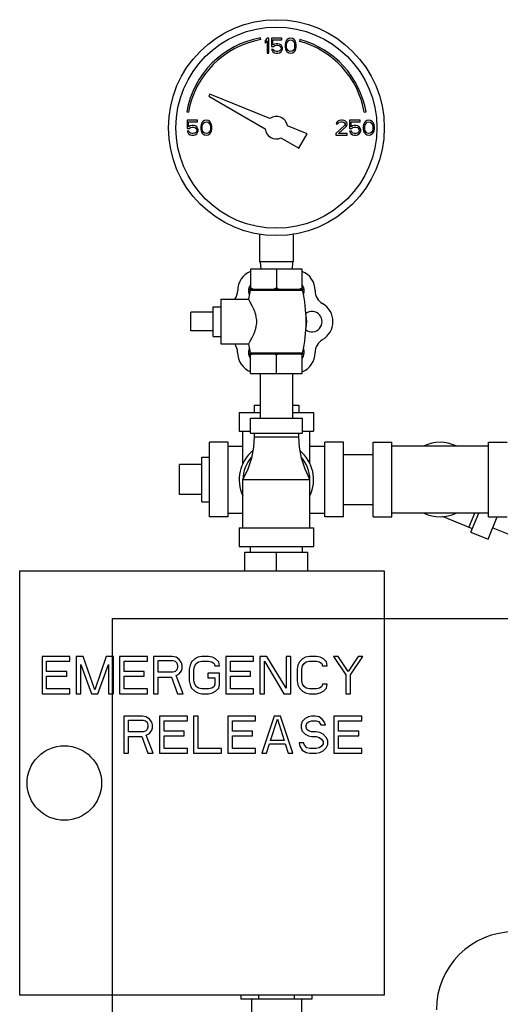
# Model space of a CAD drawing. Units: inches. Extents: x -62 to 61, y -37 to 61.
# Drawn here: x -2 to 7, y 11 to 27 of the extents above; entities that cross this region are included whole.
import ezdxf

# ---------------------------------------------------------------- set-up
doc = ezdxf.new("R2010")
doc.units = ezdxf.units.IN
doc.header["$LTSCALE"] = 1.21
doc.header["$MEASUREMENT"] = 0
doc.layers.get('0').update_dxf_attribs({"linetype": 'CONTINUOUS'})
doc.layers.add('02___PRT_ALL_AXES', color=7, linetype='CONTINUOUS')

msp = doc.modelspace()

# ---------------------------------------------------------------- linework, layer by layer
at = {"color": 7, "linetype": 'Continuous'}
for p, q in [((2.491, 26.715), (2.485, 26.745)), ((2.595, 26.738), (2.564, 26.701)), ((2.564, 26.701), (2.564, 26.658)), ((2.564, 26.658), (2.595, 26.695)), ((2.626, 26.738), (2.595, 26.738)), ((2.595, 26.695), (2.595, 26.488)), ((2.626, 26.488), (2.626, 26.738)), ((2.668, 26.738), (2.668, 26.6)), ((2.845, 26.738), (2.668, 26.738)), ((2.694, 26.626), (2.694, 26.711)), ((2.694, 26.711), (2.845, 26.711)), ((2.72, 26.642), (2.694, 26.626)), ((2.704, 26.6), (2.725, 26.616)), ((2.746, 26.648), (2.72, 26.642)), ((2.725, 26.616), (2.746, 26.621)), ((2.777, 26.648), (2.746, 26.648)), ((2.746, 26.621), (2.777, 26.621)), ((2.803, 26.642), (2.777, 26.648)), ((2.777, 26.621), (2.798, 26.616)), ((2.798, 26.616), (2.814, 26.605)), ((2.829, 26.626), (2.803, 26.642)), ((2.845, 26.605), (2.829, 26.626)), ((2.845, 26.711), (2.845, 26.738)), ((2.902, 26.663), (2.897, 26.637)), ((2.897, 26.637), (2.897, 26.589)), ((2.907, 26.679), (2.902, 26.663)), ((2.918, 26.701), (2.907, 26.679)), ((2.933, 26.717), (2.918, 26.701)), ((2.923, 26.632), (2.928, 26.663)), ((2.923, 26.594), (2.923, 26.632)), ((2.928, 26.663), (2.949, 26.695)), ((2.959, 26.733), (2.933, 26.717)), ((2.949, 26.695), (2.965, 26.706)), ((2.991, 26.738), (2.959, 26.733)), ((2.965, 26.706), (2.991, 26.711)), ((3.022, 26.733), (2.991, 26.738)), ((2.991, 26.711), (3.017, 26.706)), ((3.017, 26.706), (3.032, 26.695)), ((3.048, 26.717), (3.022, 26.733)), ((3.032, 26.695), (3.053, 26.663)), ((3.064, 26.701), (3.048, 26.717)), ((3.053, 26.663), (3.058, 26.632)), ((3.058, 26.632), (3.058, 26.594)), ((3.074, 26.679), (3.064, 26.701)), ((3.079, 26.663), (3.074, 26.679)), ((3.084, 26.637), (3.079, 26.663)), ((3.084, 26.589), (3.084, 26.637)), ((3.147, 26.716), (3.139, 26.687)), ((2.595, 26.488), (2.626, 26.488)), ((2.668, 26.6), (2.704, 26.6)), ((2.668, 26.552), (2.678, 26.531)), ((2.699, 26.552), (2.668, 26.552)), ((2.678, 26.531), (2.694, 26.509)), ((2.694, 26.509), (2.72, 26.493)), ((2.709, 26.531), (2.699, 26.552)), ((2.725, 26.52), (2.709, 26.531)), ((2.72, 26.493), (2.746, 26.488)), ((2.746, 26.515), (2.725, 26.52)), ((2.777, 26.515), (2.746, 26.515)), ((2.746, 26.488), (2.777, 26.488)), ((2.798, 26.52), (2.777, 26.515)), ((2.777, 26.488), (2.803, 26.493)), ((2.814, 26.531), (2.798, 26.52)), ((2.803, 26.493), (2.829, 26.509)), ((2.814, 26.605), (2.824, 26.589)), ((2.824, 26.546), (2.814, 26.531)), ((2.824, 26.589), (2.829, 26.573)), ((2.829, 26.562), (2.824, 26.546)), ((2.829, 26.573), (2.829, 26.562)), ((2.829, 26.509), (2.845, 26.531)), ((2.855, 26.578), (2.845, 26.605)), ((2.845, 26.531), (2.855, 26.557)), ((2.855, 26.557), (2.855, 26.578)), ((2.897, 26.589), (2.902, 26.562)), ((2.902, 26.562), (2.907, 26.546)), ((2.907, 26.546), (2.918, 26.525)), ((2.918, 26.525), (2.933, 26.509)), ((2.928, 26.562), (2.923, 26.594)), ((2.949, 26.531), (2.928, 26.562)), ((2.933, 26.509), (2.959, 26.493)), ((2.965, 26.52), (2.949, 26.531)), ((2.959, 26.493), (2.991, 26.488)), ((2.991, 26.515), (2.965, 26.52)), ((3.017, 26.52), (2.991, 26.515)), ((2.991, 26.488), (3.022, 26.493)), ((3.032, 26.531), (3.017, 26.52)), ((3.022, 26.493), (3.048, 26.509)), ((3.053, 26.562), (3.032, 26.531)), ((3.048, 26.509), (3.064, 26.525)), ((3.058, 26.594), (3.053, 26.562)), ((3.064, 26.525), (3.074, 26.546)), ((3.074, 26.546), (3.079, 26.562)), ((3.079, 26.562), (3.084, 26.589)), ((1.631, 25.798), (1.614, 25.768)), ((2.642, 25.39), (1.631, 25.798)), ((1.614, 25.768), (2.565, 25.219)), ((1.244, 25.504), (1.274, 25.498)), ((4.228, 25.498), (4.258, 25.504)), ((1.251, 25.363), (1.251, 25.225)), ((1.428, 25.363), (1.251, 25.363)), ((1.277, 25.251), (1.277, 25.336)), ((1.277, 25.336), (1.428, 25.336)), ((1.428, 25.336), (1.428, 25.363)), ((1.486, 25.288), (1.48, 25.262)), ((1.491, 25.304), (1.486, 25.288)), ((1.501, 25.326), (1.491, 25.304)), ((1.517, 25.342), (1.501, 25.326)), ((1.506, 25.257), (1.512, 25.288)), ((1.512, 25.288), (1.532, 25.32)), ((1.543, 25.358), (1.517, 25.342)), ((1.532, 25.32), (1.548, 25.331)), ((1.574, 25.363), (1.543, 25.358)), ((1.548, 25.331), (1.574, 25.336)), ((1.605, 25.358), (1.574, 25.363)), ((1.574, 25.336), (1.6, 25.331)), ((1.6, 25.331), (1.616, 25.32)), ((1.631, 25.342), (1.605, 25.358)), ((1.616, 25.32), (1.637, 25.288)), ((1.647, 25.326), (1.631, 25.342)), ((1.637, 25.288), (1.642, 25.257)), ((1.657, 25.304), (1.647, 25.326)), ((1.663, 25.288), (1.657, 25.304)), ((1.668, 25.262), (1.663, 25.288)), ((3.762, 25.326), (3.756, 25.304)), ((3.756, 25.304), (3.782, 25.304)), ((3.782, 25.347), (3.762, 25.326)), ((3.803, 25.358), (3.782, 25.347)), ((3.782, 25.304), (3.793, 25.32)), ((3.793, 25.32), (3.808, 25.331)), ((3.84, 25.363), (3.803, 25.358)), ((3.808, 25.331), (3.834, 25.336)), ((3.834, 25.336), (3.855, 25.336)), ((3.861, 25.363), (3.84, 25.363)), ((3.855, 25.336), (3.881, 25.331)), ((3.892, 25.358), (3.861, 25.363)), ((3.881, 25.331), (3.897, 25.32)), ((3.913, 25.347), (3.892, 25.358)), ((3.897, 25.32), (3.907, 25.304)), ((3.907, 25.294), (3.897, 25.273)), ((3.907, 25.304), (3.907, 25.294)), ((3.933, 25.326), (3.913, 25.347)), ((3.939, 25.304), (3.933, 25.326)), ((3.933, 25.273), (3.939, 25.294)), ((3.939, 25.294), (3.939, 25.304)), ((3.98, 25.363), (3.98, 25.225)), ((4.157, 25.363), (3.98, 25.363)), ((4.006, 25.251), (4.006, 25.336)), ((4.006, 25.336), (4.157, 25.336)), ((4.157, 25.336), (4.157, 25.363)), ((4.215, 25.288), (4.209, 25.262)), ((4.22, 25.304), (4.215, 25.288)), ((4.23, 25.326), (4.22, 25.304)), ((4.246, 25.342), (4.23, 25.326)), ((4.236, 25.257), (4.241, 25.288)), ((4.241, 25.288), (4.262, 25.32)), ((4.272, 25.358), (4.246, 25.342)), ((4.262, 25.32), (4.277, 25.331)), ((4.303, 25.363), (4.272, 25.358)), ((4.277, 25.331), (4.303, 25.336)), ((4.334, 25.358), (4.303, 25.363)), ((4.303, 25.336), (4.329, 25.331)), ((4.329, 25.331), (4.345, 25.32)), ((4.361, 25.342), (4.334, 25.358)), ((4.345, 25.32), (4.366, 25.288)), ((4.376, 25.326), (4.361, 25.342)), ((4.366, 25.288), (4.371, 25.257)), ((4.387, 25.304), (4.376, 25.326)), ((4.392, 25.288), (4.387, 25.304)), ((4.397, 25.262), (4.392, 25.288)), ((1.251, 25.225), (1.288, 25.225)), ((1.251, 25.177), (1.262, 25.156)), ((1.282, 25.177), (1.251, 25.177)), ((1.262, 25.156), (1.277, 25.134)), ((1.303, 25.267), (1.277, 25.251)), ((1.277, 25.134), (1.303, 25.118)), ((1.293, 25.156), (1.282, 25.177)), ((1.288, 25.225), (1.308, 25.241)), ((1.308, 25.145), (1.293, 25.156)), ((1.329, 25.273), (1.303, 25.267)), ((1.308, 25.241), (1.329, 25.246)), ((1.329, 25.14), (1.308, 25.145)), ((1.361, 25.273), (1.329, 25.273)), ((1.329, 25.246), (1.361, 25.246)), ((1.361, 25.14), (1.329, 25.14)), ((1.387, 25.267), (1.361, 25.273)), ((1.361, 25.246), (1.381, 25.241)), ((1.381, 25.145), (1.361, 25.14)), ((1.381, 25.241), (1.397, 25.23)), ((1.397, 25.156), (1.381, 25.145)), ((1.413, 25.251), (1.387, 25.267)), ((1.387, 25.118), (1.413, 25.134)), ((1.397, 25.23), (1.407, 25.214)), ((1.407, 25.171), (1.397, 25.156)), ((1.407, 25.214), (1.413, 25.198)), ((1.413, 25.187), (1.407, 25.171)), ((1.428, 25.23), (1.413, 25.251)), ((1.413, 25.198), (1.413, 25.187)), ((1.413, 25.134), (1.428, 25.156)), ((1.439, 25.203), (1.428, 25.23)), ((1.428, 25.156), (1.439, 25.182)), ((1.439, 25.182), (1.439, 25.203)), ((1.48, 25.262), (1.48, 25.214)), ((1.48, 25.214), (1.486, 25.187)), ((1.486, 25.187), (1.491, 25.171)), ((1.491, 25.171), (1.501, 25.15)), ((1.501, 25.15), (1.517, 25.134)), ((1.506, 25.219), (1.506, 25.257)), ((1.512, 25.187), (1.506, 25.219)), ((1.532, 25.156), (1.512, 25.187)), ((1.517, 25.134), (1.543, 25.118)), ((1.548, 25.145), (1.532, 25.156)), ((1.574, 25.14), (1.548, 25.145)), ((1.6, 25.145), (1.574, 25.14)), ((1.616, 25.156), (1.6, 25.145)), ((1.605, 25.118), (1.631, 25.134)), ((1.637, 25.187), (1.616, 25.156)), ((1.631, 25.134), (1.647, 25.15)), ((1.642, 25.219), (1.637, 25.187)), ((1.642, 25.257), (1.642, 25.219)), ((1.647, 25.15), (1.657, 25.171)), ((1.657, 25.171), (1.663, 25.187)), ((1.663, 25.187), (1.668, 25.214)), ((1.668, 25.214), (1.668, 25.262)), ((3.27, 25.136), (2.936, 25.271)), ((3.129, 24.893), (3.27, 25.136)), ((3.897, 25.273), (3.751, 25.14)), ((3.751, 25.14), (3.751, 25.113)), ((3.793, 25.14), (3.923, 25.257)), ((3.939, 25.14), (3.793, 25.14)), ((3.923, 25.257), (3.933, 25.273)), ((3.939, 25.113), (3.939, 25.14)), ((3.98, 25.225), (4.017, 25.225)), ((3.98, 25.177), (3.991, 25.156)), ((4.012, 25.177), (3.98, 25.177)), ((3.991, 25.156), (4.006, 25.134)), ((4.032, 25.267), (4.006, 25.251)), ((4.006, 25.134), (4.032, 25.118)), ((4.022, 25.156), (4.012, 25.177)), ((4.017, 25.225), (4.038, 25.241)), ((4.038, 25.145), (4.022, 25.156)), ((4.058, 25.273), (4.032, 25.267)), ((4.038, 25.241), (4.058, 25.246)), ((4.058, 25.14), (4.038, 25.145)), ((4.09, 25.273), (4.058, 25.273)), ((4.058, 25.246), (4.09, 25.246)), ((4.09, 25.14), (4.058, 25.14)), ((4.116, 25.267), (4.09, 25.273)), ((4.09, 25.246), (4.111, 25.241)), ((4.111, 25.145), (4.09, 25.14)), ((4.111, 25.241), (4.126, 25.23)), ((4.126, 25.156), (4.111, 25.145)), ((4.142, 25.251), (4.116, 25.267)), ((4.116, 25.118), (4.142, 25.134)), ((4.126, 25.23), (4.137, 25.214)), ((4.137, 25.171), (4.126, 25.156)), ((4.137, 25.214), (4.142, 25.198)), ((4.142, 25.187), (4.137, 25.171)), ((4.157, 25.23), (4.142, 25.251)), ((4.142, 25.198), (4.142, 25.187)), ((4.142, 25.134), (4.157, 25.156)), ((4.168, 25.203), (4.157, 25.23)), ((4.157, 25.156), (4.168, 25.182)), ((4.168, 25.182), (4.168, 25.203)), ((4.209, 25.262), (4.209, 25.214)), ((4.209, 25.214), (4.215, 25.187)), ((4.215, 25.187), (4.22, 25.171)), ((4.22, 25.171), (4.23, 25.15)), ((4.23, 25.15), (4.246, 25.134)), ((4.236, 25.219), (4.236, 25.257)), ((4.241, 25.187), (4.236, 25.219)), ((4.262, 25.156), (4.241, 25.187)), ((4.246, 25.134), (4.272, 25.118)), ((4.277, 25.145), (4.262, 25.156)), ((4.303, 25.14), (4.277, 25.145)), ((4.329, 25.145), (4.303, 25.14)), ((4.345, 25.156), (4.329, 25.145)), ((4.334, 25.118), (4.361, 25.134)), ((4.366, 25.187), (4.345, 25.156)), ((4.361, 25.134), (4.376, 25.15)), ((4.371, 25.219), (4.366, 25.187)), ((4.371, 25.257), (4.371, 25.219)), ((4.376, 25.15), (4.387, 25.171)), ((4.387, 25.171), (4.392, 25.187)), ((4.392, 25.187), (4.397, 25.214)), ((4.397, 25.214), (4.397, 25.262)), ((1.303, 25.118), (1.329, 25.113)), ((1.329, 25.113), (1.361, 25.113)), ((1.361, 25.113), (1.387, 25.118)), ((1.543, 25.118), (1.574, 25.113)), ((1.574, 25.113), (1.605, 25.118)), ((2.828, 25.067), (3.129, 24.893)), ((3.751, 25.113), (3.939, 25.113)), ((4.032, 25.118), (4.058, 25.113)), ((4.058, 25.113), (4.09, 25.113)), ((4.09, 25.113), (4.116, 25.118)), ((4.272, 25.118), (4.303, 25.113)), ((4.303, 25.113), (4.334, 25.118)), ((2.47, 23.447), (2.47, 22.988)), ((3.032, 23.447), (3.032, 22.988)), ((3.032, 22.988), (2.47, 22.988)), ((2.481, 22.988), (2.488, 22.863)), ((3.021, 22.988), (3.015, 22.863)), ((2.318, 22.863), (2.318, 22.528)), ((3.184, 22.863), (2.318, 22.863)), ((2.751, 22.863), (2.751, 22.548)), ((3.184, 22.528), (3.184, 22.863)), ((2.297, 22.528), (3.205, 22.528)), ((1.316, 21.827), (1.316, 22.139)), ((2.481, 21.113), (2.481, 20.363)), ((3.021, 21.113), (3.021, 20.363)), ((2.126, 20.457), (2.126, 20.144)), ((2.126, 20.457), (2.481, 20.457)), ((2.314, 20.113), (2.314, 20.363)), ((2.314, 20.363), (3.189, 20.363)), ((3.021, 20.457), (3.376, 20.457)), ((3.189, 20.113), (3.189, 20.363)), ((3.376, 20.457), (3.376, 20.144)), ((2.126, 20.144), (2.314, 20.144)), ((2.189, 19.602), (2.189, 20.144)), ((2.314, 20.113), (3.189, 20.113)), ((2.376, 20.113), (2.376, 20.05)), ((2.376, 20.05), (3.126, 20.05)), ((3.126, 20.05), (3.126, 20.113)), ((3.189, 20.144), (3.376, 20.144)), ((3.314, 19.602), (3.314, 20.144)), ((1.626, 18.707), (1.626, 19.957)), ((1.939, 19.957), (1.626, 19.957)), ((1.939, 18.707), (1.939, 19.957)), ((1.939, 19.894), (2.189, 19.894)), ((3.314, 19.894), (3.564, 19.894)), ((3.564, 18.707), (3.564, 19.957)), ((3.876, 19.957), (3.564, 19.957)), ((3.876, 18.707), (3.876, 19.957)), ((4.376, 18.707), (4.376, 19.957)), ((4.376, 19.957), (4.689, 19.957)), ((4.689, 18.707), (4.689, 19.957)), ((6.314, 19.894), (4.689, 19.894)), ((6.314, 18.707), (6.314, 19.957)), ((6.314, 19.957), (6.626, 19.957)), ((3.876, 19.752), (4.376, 19.752)), ((1.126, 19.082), (1.126, 19.582)), ((2.189, 18.519), (2.189, 19.332)), ((2.189, 19.332), (3.314, 19.332)), ((3.314, 18.519), (3.314, 19.332)), ((3.876, 18.912), (4.376, 18.912)), ((1.939, 18.707), (1.626, 18.707)), ((1.939, 18.769), (2.189, 18.769)), ((3.314, 18.769), (3.564, 18.769)), ((3.876, 18.707), (3.564, 18.707)), ((4.376, 18.707), (4.689, 18.707)), ((6.314, 18.769), (4.689, 18.769)), ((6.044, 18.506), (5.541, 18.709)), ((5.986, 18.529), (6.083, 18.769)), ((6.02, 18.448), (6.15, 18.769)), ((6.31, 18.331), (6.462, 18.707)), ((6.314, 18.707), (6.626, 18.707)), ((2.126, 18.519), (2.126, 18.207)), ((2.126, 18.519), (3.376, 18.519)), ((3.376, 18.519), (3.376, 18.207)), ((6.387, 18.521), (10.831, 16.725)), ((6.02, 18.448), (6.31, 18.331)), ((2.126, 18.207), (3.376, 18.207)), ((2.314, 18.113), (2.314, 18.207)), ((3.189, 18.113), (3.189, 18.207)), ((2.22, 17.8), (2.22, 18.113)), ((2.22, 18.113), (3.282, 18.113)), ((2.751, 17.8), (2.751, 18.113)), ((3.282, 17.8), (3.282, 18.113)), ((-1.561, 10.675), (-1.561, 17.8)), ((-1.561, 17.8), (4.564, 17.8)), ((4.564, 17.8), (4.564, 10.675)), ((0, 0), (0, 17)), ((0, 17), (22, 17)), ((-1.186, 16.363), (-1.186, 15.738)), ((-0.718, 16.363), (-1.186, 16.363)), ((-0.718, 16.283), (-0.718, 16.363)), ((-0.613, 16.363), (-0.613, 15.738)), ((-0.496, 16.363), (-0.613, 16.363)), ((-0.301, 15.804), (-0.496, 16.363)), ((-0.106, 16.363), (-0.301, 15.804)), ((0.012, 16.363), (-0.106, 16.363)), ((0.012, 15.738), (0.012, 16.363)), ((0.116, 16.363), (0.116, 15.738)), ((0.584, 16.363), (0.116, 16.363)), ((0.584, 16.283), (0.584, 16.363)), ((0.689, 16.363), (0.689, 15.738)), ((1.001, 16.363), (0.689, 16.363)), ((1.066, 16.35), (1.001, 16.363)), ((1.496, 16.363), (1.431, 16.35)), ((1.613, 16.363), (1.496, 16.363)), ((1.678, 16.35), (1.613, 16.363)), ((1.9, 16.363), (1.9, 15.738)), ((2.368, 16.363), (1.9, 16.363)), ((2.368, 16.283), (2.368, 16.363)), ((2.473, 16.363), (2.473, 15.738)), ((2.59, 16.363), (2.473, 16.363)), ((2.915, 15.831), (2.59, 16.363)), ((2.915, 16.363), (2.915, 15.831)), ((2.993, 16.363), (2.915, 16.363)), ((2.993, 15.738), (2.993, 16.363)), ((3.306, 16.363), (3.241, 16.35)), ((3.423, 16.363), (3.306, 16.363)), ((3.488, 16.35), (3.423, 16.363)), ((3.709, 16.363), (3.918, 16.057)), ((3.788, 16.363), (3.709, 16.363)), ((3.957, 16.11), (3.788, 16.363)), ((4.126, 16.363), (3.957, 16.11)), ((3.996, 16.057), (4.204, 16.363)), ((4.204, 16.363), (4.126, 16.363)), ((-1.108, 16.11), (-1.108, 16.283)), ((-1.108, 16.283), (-0.718, 16.283)), ((-0.535, 15.738), (-0.535, 16.23)), ((-0.535, 16.23), (-0.353, 15.738)), ((-0.249, 15.738), (-0.067, 16.23)), ((-0.067, 16.23), (-0.067, 15.738)), ((0.194, 16.11), (0.194, 16.283)), ((0.194, 16.283), (0.584, 16.283)), ((0.767, 16.097), (0.767, 16.296)), ((0.767, 16.296), (1.014, 16.296)), ((1.014, 16.296), (1.053, 16.283)), ((1.053, 16.283), (1.079, 16.257)), ((1.118, 16.31), (1.066, 16.35)), ((1.079, 16.257), (1.092, 16.217)), ((1.092, 16.217), (1.092, 16.177)), ((1.157, 16.257), (1.118, 16.31)), ((1.17, 16.217), (1.157, 16.257)), ((1.17, 16.163), (1.17, 16.217)), ((1.301, 16.217), (1.288, 16.15)), ((1.327, 16.27), (1.301, 16.217)), ((1.379, 16.323), (1.327, 16.27)), ((1.366, 16.15), (1.379, 16.203)), ((1.431, 16.35), (1.379, 16.323)), ((1.379, 16.203), (1.405, 16.243)), ((1.405, 16.243), (1.444, 16.27)), ((1.444, 16.27), (1.496, 16.283)), ((1.496, 16.283), (1.613, 16.283)), ((1.613, 16.283), (1.665, 16.27)), ((1.665, 16.27), (1.704, 16.243)), ((1.73, 16.323), (1.678, 16.35)), ((1.704, 16.243), (1.717, 16.203)), ((1.717, 16.203), (1.795, 16.203)), ((1.782, 16.27), (1.73, 16.323)), ((1.795, 16.203), (1.782, 16.27)), ((1.978, 16.11), (1.978, 16.283)), ((1.978, 16.283), (2.368, 16.283)), ((2.551, 15.738), (2.551, 16.283)), ((2.551, 16.283), (2.876, 15.738)), ((3.111, 16.217), (3.098, 16.15)), ((3.137, 16.27), (3.111, 16.217)), ((3.189, 16.323), (3.137, 16.27)), ((3.176, 16.15), (3.189, 16.203)), ((3.241, 16.35), (3.189, 16.323)), ((3.189, 16.203), (3.215, 16.243)), ((3.215, 16.243), (3.254, 16.27)), ((3.254, 16.27), (3.306, 16.283)), ((3.306, 16.283), (3.423, 16.283)), ((3.423, 16.283), (3.475, 16.27)), ((3.475, 16.27), (3.514, 16.243)), ((3.54, 16.323), (3.488, 16.35)), ((3.514, 16.243), (3.527, 16.203)), ((3.527, 16.203), (3.605, 16.203)), ((3.592, 16.27), (3.54, 16.323)), ((3.605, 16.203), (3.592, 16.27)), ((-0.77, 16.11), (-1.108, 16.11)), ((-1.108, 15.818), (-1.108, 16.031)), ((-1.108, 16.031), (-0.77, 16.031)), ((-0.77, 16.031), (-0.77, 16.11)), ((0.532, 16.11), (0.194, 16.11)), ((0.194, 15.818), (0.194, 16.031)), ((0.194, 16.031), (0.532, 16.031)), ((0.532, 16.031), (0.532, 16.11)), ((1.014, 16.097), (0.767, 16.097)), ((1.053, 16.11), (1.014, 16.097)), ((1.079, 16.137), (1.053, 16.11)), ((1.066, 16.044), (1.118, 16.07)), ((1.183, 15.738), (1.066, 16.044)), ((1.092, 16.177), (1.079, 16.137)), ((1.118, 16.07), (1.157, 16.124)), ((1.157, 16.124), (1.17, 16.163)), ((1.288, 16.15), (1.288, 15.951)), ((1.366, 15.951), (1.366, 16.15)), ((1.6, 16.084), (1.6, 16.004)), ((1.795, 16.084), (1.6, 16.084)), ((1.795, 15.884), (1.795, 16.084)), ((2.316, 16.11), (1.978, 16.11)), ((1.978, 15.818), (1.978, 16.031)), ((1.978, 16.031), (2.316, 16.031)), ((2.316, 16.031), (2.316, 16.11)), ((3.098, 16.15), (3.098, 15.951)), ((3.176, 15.951), (3.176, 16.15)), ((3.918, 16.057), (3.918, 15.738)), ((3.996, 15.738), (3.996, 16.057)), ((0.767, 15.738), (0.767, 16.017)), ((0.767, 16.017), (0.988, 16.017)), ((0.988, 16.017), (1.092, 15.738)), ((1.288, 15.951), (1.301, 15.884)), ((1.301, 15.884), (1.327, 15.831)), ((1.379, 15.898), (1.366, 15.951)), ((1.405, 15.858), (1.379, 15.898)), ((1.6, 16.004), (1.717, 16.004)), ((1.717, 15.898), (1.704, 15.858)), ((1.717, 16.004), (1.717, 15.898)), ((1.782, 15.831), (1.795, 15.884)), ((3.098, 15.951), (3.111, 15.884)), ((3.111, 15.884), (3.137, 15.831)), ((3.189, 15.898), (3.176, 15.951)), ((3.215, 15.858), (3.189, 15.898)), ((3.527, 15.898), (3.514, 15.858)), ((3.605, 15.898), (3.527, 15.898)), ((3.592, 15.831), (3.605, 15.898)), ((-1.186, 15.738), (-0.718, 15.738)), ((-0.718, 15.818), (-1.108, 15.818)), ((-0.718, 15.738), (-0.718, 15.818)), ((-0.613, 15.738), (-0.535, 15.738)), ((-0.353, 15.738), (-0.249, 15.738)), ((-0.067, 15.738), (0.012, 15.738)), ((0.116, 15.738), (0.584, 15.738)), ((0.584, 15.818), (0.194, 15.818)), ((0.584, 15.738), (0.584, 15.818)), ((0.689, 15.738), (0.767, 15.738)), ((1.092, 15.738), (1.183, 15.738)), ((1.327, 15.831), (1.379, 15.778)), ((1.379, 15.778), (1.431, 15.751)), ((1.444, 15.831), (1.405, 15.858)), ((1.431, 15.751), (1.496, 15.738)), ((1.496, 15.818), (1.444, 15.831)), ((1.613, 15.818), (1.496, 15.818)), ((1.496, 15.738), (1.613, 15.738)), ((1.665, 15.831), (1.613, 15.818)), ((1.613, 15.738), (1.678, 15.751)), ((1.704, 15.858), (1.665, 15.831)), ((1.678, 15.751), (1.73, 15.778)), ((1.73, 15.778), (1.782, 15.831)), ((1.9, 15.738), (2.368, 15.738)), ((2.368, 15.818), (1.978, 15.818)), ((2.368, 15.738), (2.368, 15.818)), ((2.473, 15.738), (2.551, 15.738)), ((2.876, 15.738), (2.993, 15.738)), ((3.137, 15.831), (3.189, 15.778)), ((3.189, 15.778), (3.241, 15.751)), ((3.254, 15.831), (3.215, 15.858)), ((3.241, 15.751), (3.306, 15.738)), ((3.306, 15.818), (3.254, 15.831)), ((3.423, 15.818), (3.306, 15.818)), ((3.306, 15.738), (3.423, 15.738)), ((3.475, 15.831), (3.423, 15.818)), ((3.423, 15.738), (3.488, 15.751)), ((3.514, 15.858), (3.475, 15.831)), ((3.488, 15.751), (3.54, 15.778)), ((3.54, 15.778), (3.592, 15.831)), ((3.918, 15.738), (3.996, 15.738)), ((0.189, 15.363), (0.189, 14.738)), ((0.501, 15.363), (0.189, 15.363)), ((0.267, 15.097), (0.267, 15.296)), ((0.267, 15.296), (0.514, 15.296)), ((0.566, 15.35), (0.501, 15.363)), ((0.514, 15.296), (0.553, 15.283)), ((0.553, 15.283), (0.579, 15.257)), ((0.618, 15.31), (0.566, 15.35)), ((0.579, 15.257), (0.592, 15.217)), ((0.592, 15.217), (0.592, 15.177)), ((0.657, 15.257), (0.618, 15.31)), ((0.67, 15.217), (0.657, 15.257)), ((0.67, 15.163), (0.67, 15.217)), ((0.788, 15.363), (0.788, 14.738)), ((1.256, 15.363), (0.788, 15.363)), ((0.866, 15.11), (0.866, 15.283)), ((0.866, 15.283), (1.256, 15.283)), ((1.256, 15.283), (1.256, 15.363)), ((1.361, 15.363), (1.361, 14.738)), ((1.439, 15.363), (1.361, 15.363)), ((1.439, 14.818), (1.439, 15.363)), ((1.933, 15.363), (1.933, 14.738)), ((2.402, 15.363), (1.933, 15.363)), ((2.012, 15.11), (2.012, 15.283)), ((2.012, 15.283), (2.402, 15.283)), ((2.402, 15.283), (2.402, 15.363)), ((2.715, 15.363), (2.506, 14.738)), ((2.65, 14.951), (2.767, 15.31)), ((2.819, 15.363), (2.715, 15.363)), ((2.767, 15.31), (2.884, 14.951)), ((3.027, 14.738), (2.819, 15.363)), ((3.183, 15.27), (3.17, 15.217)), ((3.17, 15.217), (3.17, 15.163)), ((3.236, 15.323), (3.183, 15.27)), ((3.288, 15.35), (3.236, 15.323)), ((3.249, 15.203), (3.262, 15.243)), ((3.262, 15.243), (3.301, 15.27)), ((3.34, 15.363), (3.288, 15.35)), ((3.301, 15.27), (3.34, 15.283)), ((3.405, 15.363), (3.34, 15.363)), ((3.34, 15.283), (3.418, 15.283)), ((3.47, 15.35), (3.405, 15.363)), ((3.418, 15.283), (3.457, 15.27)), ((3.457, 15.27), (3.483, 15.243)), ((3.522, 15.31), (3.47, 15.35)), ((3.483, 15.243), (3.496, 15.217)), ((3.496, 15.217), (3.574, 15.217)), ((3.561, 15.257), (3.522, 15.31)), ((3.574, 15.217), (3.561, 15.257)), ((3.717, 15.363), (3.717, 14.738)), ((4.186, 15.363), (3.717, 15.363)), ((3.795, 15.11), (3.795, 15.283)), ((3.795, 15.283), (4.186, 15.283)), ((4.186, 15.283), (4.186, 15.363)), ((0.514, 15.097), (0.267, 15.097)), ((0.553, 15.11), (0.514, 15.097)), ((0.579, 15.137), (0.553, 15.11)), ((0.566, 15.044), (0.618, 15.07)), ((0.683, 14.738), (0.566, 15.044)), ((0.592, 15.177), (0.579, 15.137)), ((0.618, 15.07), (0.657, 15.124)), ((0.657, 15.124), (0.67, 15.163)), ((1.204, 15.11), (0.866, 15.11)), ((1.204, 15.031), (1.204, 15.11)), ((2.35, 15.11), (2.012, 15.11)), ((2.35, 15.031), (2.35, 15.11)), ((3.17, 15.163), (3.183, 15.11)), ((3.183, 15.11), (3.236, 15.057)), ((3.236, 15.057), (3.288, 15.031)), ((3.249, 15.177), (3.249, 15.203)), ((3.262, 15.137), (3.249, 15.177)), ((3.301, 15.11), (3.262, 15.137)), ((3.34, 15.097), (3.301, 15.11)), ((3.418, 15.097), (3.34, 15.097)), ((3.483, 15.084), (3.418, 15.097)), ((3.535, 15.057), (3.483, 15.084)), ((3.587, 15.004), (3.535, 15.057)), ((4.134, 15.11), (3.795, 15.11)), ((4.134, 15.031), (4.134, 15.11)), ((0.267, 14.738), (0.267, 15.017)), ((0.267, 15.017), (0.488, 15.017)), ((0.488, 15.017), (0.592, 14.738)), ((0.866, 14.818), (0.866, 15.031)), ((0.866, 15.031), (1.204, 15.031)), ((2.012, 14.818), (2.012, 15.031)), ((2.012, 15.031), (2.35, 15.031)), ((2.584, 14.738), (2.637, 14.898)), ((2.637, 14.898), (2.897, 14.898)), ((2.884, 14.951), (2.65, 14.951)), ((2.897, 14.898), (2.949, 14.738)), ((3.131, 14.911), (3.144, 14.858)), ((3.209, 14.911), (3.131, 14.911)), ((3.223, 14.871), (3.209, 14.911)), ((3.288, 15.031), (3.34, 15.017)), ((3.34, 15.017), (3.418, 15.017)), ((3.418, 15.017), (3.47, 15.004)), ((3.47, 15.004), (3.509, 14.977)), ((3.509, 14.977), (3.535, 14.937)), ((3.535, 14.898), (3.509, 14.858)), ((3.535, 14.937), (3.535, 14.898)), ((3.613, 14.951), (3.587, 15.004)), ((3.587, 14.831), (3.613, 14.884)), ((3.613, 14.884), (3.613, 14.951)), ((3.795, 14.818), (3.795, 15.031)), ((3.795, 15.031), (4.134, 15.031)), ((0.189, 14.738), (0.267, 14.738)), ((0.592, 14.738), (0.683, 14.738)), ((0.788, 14.738), (1.256, 14.738)), ((1.256, 14.818), (0.866, 14.818)), ((1.256, 14.738), (1.256, 14.818)), ((1.361, 14.738), (1.829, 14.738)), ((1.829, 14.818), (1.439, 14.818)), ((1.829, 14.738), (1.829, 14.818)), ((1.933, 14.738), (2.402, 14.738)), ((2.402, 14.818), (2.012, 14.818)), ((2.402, 14.738), (2.402, 14.818)), ((2.506, 14.738), (2.584, 14.738)), ((2.949, 14.738), (3.027, 14.738)), ((3.144, 14.858), (3.183, 14.791)), ((3.183, 14.791), (3.249, 14.751)), ((3.262, 14.831), (3.223, 14.871)), ((3.249, 14.751), (3.314, 14.738)), ((3.314, 14.818), (3.262, 14.831)), ((3.418, 14.818), (3.314, 14.818)), ((3.314, 14.738), (3.418, 14.738)), ((3.47, 14.831), (3.418, 14.818)), ((3.418, 14.738), (3.483, 14.751)), ((3.509, 14.858), (3.47, 14.831)), ((3.483, 14.751), (3.535, 14.778)), ((3.535, 14.778), (3.587, 14.831)), ((3.717, 14.738), (4.186, 14.738)), ((4.186, 14.818), (3.795, 14.818)), ((4.186, 14.738), (4.186, 14.818)), ((4.564, 10.675), (-1.561, 10.675)), ((2.156, 10.675), (2.156, 10.613)), ((3.347, 10.613), (2.156, 10.613)), ((2.331, 10.613), (2.331, 10.113)), ((2.453, 10.675), (2.453, 10.613)), ((3.049, 10.675), (3.049, 10.613)), ((3.171, 10.613), (3.171, 10.113)), ((3.347, 10.675), (3.347, 10.613))]:
    msp.add_line(p, q, dxfattribs=at)
for points in [[(2.376, 20.05), (2.365, 19.876), (2.331, 19.693), (2.271, 19.509), (2.189, 19.332)], [(3.314, 19.332), (3.232, 19.509), (3.172, 19.693), (3.137, 19.876), (3.126, 20.05)]]:
    msp.add_lwpolyline(points, dxfattribs=at)
for centre, radius in [((2.751, 25.238), 1.812), ((2.751, 25.238), 1.688), ((-0.811, 14.238), 0.625)]:
    msp.add_circle(centre, radius, dxfattribs=at)
for centre, radius, start, end in [((2.751, 25.238), 1.53, 100, 170), ((2.751, 25.238), 1.5, 100, 170), ((2.751, 25.238), 1.5, 10, 75), ((2.751, 25.238), 1.53, 10, 75), ((2.751, 25.238), 0.188, 10.2298, 125.7702), ((2.751, 25.238), 0.188, 185.9208, 294.0792), ((2.451, 22.503), 0.35, 112.4008, 179.7603), ((3.051, 22.503), 0.35, 0, 67.5965), ((1.851, 22.505), 0.25, 323.9413, 359.7603), ((3.651, 22.503), 0.25, 180, 240), ((3.351, 21.983), 0.35, 300, 60), ((3.651, 21.463), 0.25, 120, 180), ((1.849, 21.462), 0.25, 0.4754, 35.7073), ((2.453, 21.467), 0.354, 180.4754, 247.5096), ((3.051, 21.463), 0.35, 292.4063, 360), ((5.501, 19.332), 0.625, 64.5065, 115.4935), ((2.751, 19.332), 0.625, 129.7119, 205.6554), ((2.751, 19.332), 0.562, 138.0488, 180), ((2.751, 19.332), 0.625, 334.3446, 50.2881), ((2.751, 19.332), 0.562, 0, 41.9512), ((5.501, 19.332), 0.625, 244.5065, 295.4935), ((6.751, 10.43), 1.312, 90, 180)]:
    msp.add_arc(centre, radius, start, end, dxfattribs=at)
for points, start_tangent, end_tangent in [([(2.355, 22.528), (2.343, 22.534), (2.331, 22.541), (2.318, 22.548)], (-0.895049, 0.445968), (-0.866025, 0.5)), ([(2.751, 22.548), (2.739, 22.541), (2.726, 22.534), (2.714, 22.528)], (-0.866025, -0.5), (-0.895049, -0.445968)), ([(2.788, 22.528), (2.776, 22.534), (2.764, 22.541), (2.751, 22.548)], (-0.895049, 0.445968), (-0.866025, 0.5)), ([(3.184, 22.548), (3.172, 22.541), (3.159, 22.534), (3.147, 22.528)], (-0.866025, -0.5), (-0.895049, -0.445968))]:
    msp.add_spline(points, degree=3, dxfattribs=dict(at, start_tangent=start_tangent, end_tangent=end_tangent))
at = {"layer": '02___PRT_ALL_AXES', "color": 7, "linetype": 'Continuous'}
for p, q in [((2.311, 22.511), (2.281, 22.358)), ((2.311, 22.511), (3.191, 22.511)), ((1.816, 22.358), (1.816, 21.608)), ((1.816, 22.358), (2.281, 22.358)), ((1.691, 21.733), (1.691, 22.233)), ((1.691, 22.233), (1.816, 22.233)), ((1.691, 22.139), (1.316, 22.139)), ((1.691, 21.827), (1.316, 21.827)), ((1.691, 21.733), (1.816, 21.733)), ((1.816, 21.608), (2.281, 21.608)), ((2.281, 21.608), (2.311, 21.458)), ((2.298, 21.443), (3.204, 21.443)), ((2.311, 21.458), (3.192, 21.458)), ((2.318, 21.113), (2.318, 21.443)), ((2.751, 21.113), (2.751, 21.423)), ((3.184, 21.113), (3.184, 21.443)), ((2.318, 21.113), (3.184, 21.113)), ((2.376, 20.582), (2.376, 20.457)), ((2.376, 20.582), (2.481, 20.582)), ((3.021, 20.582), (3.126, 20.582)), ((3.126, 20.582), (3.126, 20.457)), ((1.501, 18.957), (1.501, 19.707)), ((1.501, 19.707), (1.626, 19.707)), ((1.501, 19.582), (1.126, 19.582)), ((1.501, 19.082), (1.126, 19.082)), ((1.501, 18.957), (1.626, 18.957))]:
    msp.add_line(p, q, dxfattribs=at)
for centre, radius, start, end in [((2.453, 22.499), 0.171, 142.7172, 202.3644), ((2.297, 22.514), 0.0141, 347.0262, 90), ((3.049, 22.499), 0.171, 337.0744, 37.2828), ((3.205, 22.514), 0.0141, 90, 192.9738), ((0.901, 21.983), 2.35, 347.0966, 12.9738), ((3.347, 21.983), 0.171, 233.7516, 126.2102), ((2.751, 21.983), 0.51, 347.9022, 12.0662), ((2.453, 21.467), 0.171, 157.6635, 217.2828), ((3.049, 21.467), 0.171, 322.7172, 22.9049), ((2.298, 21.455), 0.0124, 270, 12.9034), ((3.204, 21.455), 0.0124, 167.0966, 270)]:
    msp.add_arc(centre, radius, start, end, dxfattribs=at)
for points, start_tangent, end_tangent in [([(2.281, 21.608), (2.284, 21.612), (2.291, 21.624), (2.304, 21.644), (2.32, 21.671), (2.339, 21.707), (2.361, 21.75), (2.383, 21.8), (2.401, 21.853), (2.413, 21.906), (2.42, 21.957), (2.42, 22.008), (2.414, 22.06), (2.401, 22.112), (2.383, 22.165), (2.361, 22.215), (2.34, 22.259), (2.32, 22.294), (2.304, 22.322), (2.291, 22.342), (2.284, 22.354), (2.281, 22.358)], (0.536921, 0.843633), (-0.536921, 0.843633)), ([(2.355, 21.443), (2.343, 21.437), (2.331, 21.43), (2.318, 21.423)], (-0.895049, -0.445968), (-0.866025, -0.5)), ([(2.751, 21.423), (2.739, 21.43), (2.726, 21.437), (2.714, 21.443)], (-0.866025, 0.5), (-0.895049, 0.445968)), ([(2.788, 21.443), (2.776, 21.437), (2.764, 21.43), (2.751, 21.423)], (-0.895049, -0.445968), (-0.866025, -0.5)), ([(3.184, 21.423), (3.172, 21.43), (3.159, 21.437), (3.147, 21.443)], (-0.866025, 0.5), (-0.895049, 0.445968))]:
    msp.add_spline(points, degree=3, dxfattribs=dict(at, start_tangent=start_tangent, end_tangent=end_tangent))

doc.saveas('drawing.dxf')
